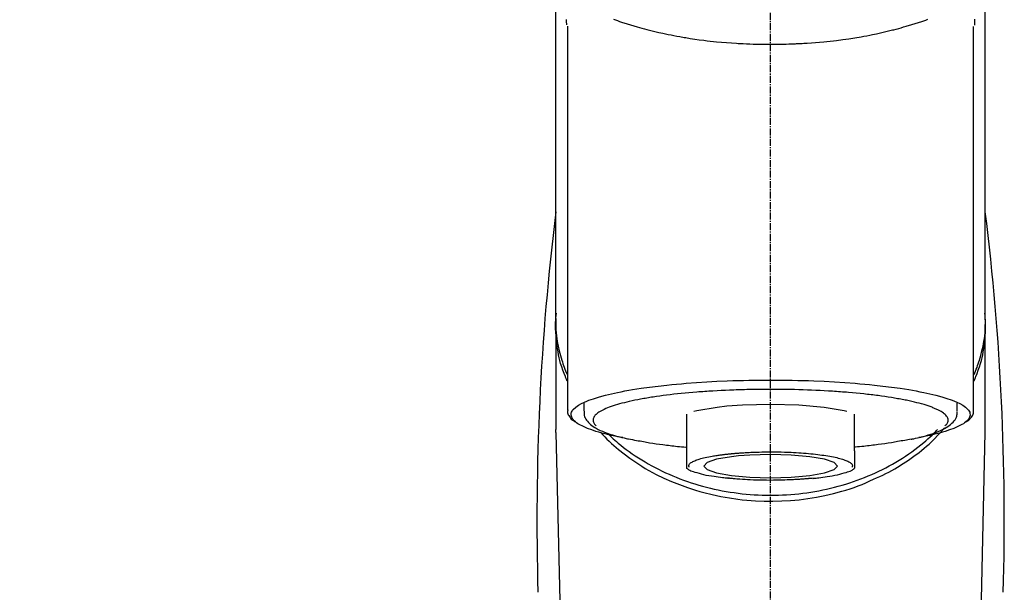
# Model space of a CAD drawing. Units: millimetres. Extents: x -109 to 26472, y -120 to 8847.
# Drawn here: x 17669 to 17774, y 3168 to 3229 of the extents above; entities that cross this region are included whole.
import ezdxf

# ---------------------------------------------------------------- set-up
doc = ezdxf.new("R2010")
doc.units = ezdxf.units.MM
doc.linetypes.add('CENTER2', pattern=[1.125, 0.75, -0.125, 0.125, -0.125])
doc.layers.add('150-機器', color=8, linetype='Continuous')
doc.layers.add('160-文字', color=254, linetype='Continuous')
doc.styles.add('KH001', font='txt')
doc.dimstyles.new('KH1xx030', dxfattribs={"dimscale": 30, "dimtxt": 2, "dimasz": 0.6, "dimexe": 0.3, "dimexo": 1.2, "dimgap": 0.5, "dimtad": 3, "dimdec": 1, "dimdsep": 46, "dimlunit": 6, "dimtxsty": 'KH001', "dimblk": 'DOT', "dimcen": 1, "dimdle": 1, "dimclrd": 256, "dimclre": 256, "dimclrt": 256, "dimadec": 0, "dimazin": 0, "dimtfac": 1, "dimtdec": 1, "dimtix": 1, "dimtmove": 2, "dimatfit": 3, "dimldrblk": 'CLOSEDBLANK', "dimfxl": 1, "dimtolj": 1, "dimtzin": 0, "dimlwd": -1, "dimlwe": -1, "dimarcsym": 0})

# ---------------------------------------------------------------- blocks, each defined once
blk = doc.blocks.new('F402_S')
at = {"layer": '150-機器', "color": 161, "linetype": 'CENTER2'}
blk.add_line((0, -72.08094), (0, 259.906484), dxfattribs=at)
at = {"layer": '150-機器', "color": 13, "linetype": 'Continuous'}
for p, q in [((-21.692442, 199.464038), (-21.692442, 158.437097)), ((21.692442, 158.437097), (21.692442, 199.44503)), ((-22.939133, 168.227867), (-22.939133, 156.357636)), ((22.93914, 156.357636), (22.93914, 167.569984)), ((-19.947076, 159.189417), (-19.947076, 158.338872)), ((19.947078, 158.338872), (19.947078, 159.189416)), ((-8.976179, 158.005799), (-8.976179, 154.076992)), ((8.976187, 154.077324), (8.976187, 158.00613)), ((-22.935573, 156.053893), (-22.939137, 156.357636)), ((-22.935573, 156.053893), (-20.946509, 71.245066)), ((20.946514, 71.245066), (22.935579, 156.053893)), ((22.935579, 156.053893), (22.93914, 156.357636))]:
    blk.add_line(p, q, dxfattribs=at)
for points in [[(-22.939131, 168.227888), (-22.939131, 172.518328), (-22.939131, 176.808767), (-22.939131, 181.099206), (-22.939131, 185.389645), (-22.939131, 189.680084), (-22.939131, 193.970523), (-22.939131, 198.260962), (-22.939131, 202.551402), (-22.939131, 206.841841), (-22.939131, 211.13228), (-22.939131, 215.422718), (-22.939131, 219.713158)], [(22.939134, 168.227842), (22.939134, 172.518281), (22.939134, 176.80872), (22.939134, 181.09916), (22.939134, 185.389599), (22.939134, 189.680037), (22.939134, 193.970476), (22.939134, 198.260916), (22.939134, 202.551355), (22.939134, 206.841794), (22.939134, 211.132234), (22.939134, 215.422673), (22.939134, 219.713111)], [(-21.783683, 199.617843), (-21.784108, 199.629349), (-21.784527, 199.640857), (-21.784934, 199.652363), (-21.785326, 199.663871), (-21.785695, 199.675239), (-21.78605, 199.686608), (-21.786396, 199.697978), (-21.786741, 199.709348), (-21.788795, 199.776218), (-21.790768, 199.843092), (-21.792479, 199.909971), (-21.793752, 199.97686), (-21.794302, 200.028995), (-21.794445, 200.081131), (-21.79425, 200.133271), (-21.793779, 200.185415)], [(-16.796227, 200.223069), (-16.580918, 200.146098), (-16.365129, 200.070473), (-16.148915, 199.996066), (-16.035312, 199.957499), (-15.921603, 199.91926), (-15.807795, 199.881312), (-15.693897, 199.843616), (-15.338489, 199.727658), (-14.982259, 199.614291), (-14.625083, 199.503955), (-14.266838, 199.397093), (-14.008301, 199.322548), (-13.749169, 199.250133), (-13.489414, 199.180018), (-13.229005, 199.112374), (-12.805656, 199.008), (-12.381001, 198.909031), (-11.95539, 198.814101), (-11.529174, 198.72184), (-11.381619, 198.690298), (-11.234024, 198.659002), (-11.086353, 198.628088), (-10.93857, 198.597693), (-10.630721, 198.536182), (-10.322452, 198.476813), (-10.01379, 198.419508), (-9.704765, 198.364187), (-9.546687, 198.336681), (-9.388528, 198.309675), (-9.230296, 198.283087), (-9.071998, 198.256837), (-8.587221, 198.178297), (-8.101942, 198.103035), (-7.616055, 198.031888), (-7.129458, 197.965692), (-6.791152, 197.92302), (-6.452512, 197.883155), (-6.113547, 197.846188), (-5.774268, 197.812202), (-5.241602, 197.764783), (-4.708426, 197.723466), (-4.174875, 197.686916), (-3.641081, 197.653791), (-3.461967, 197.643222), (-3.282846, 197.632973), (-3.103704, 197.62317), (-2.924526, 197.613938), (-2.566058, 197.59727), (-2.207495, 197.582849), (-1.848849, 197.570612), (-1.490133, 197.560495), (-1.310301, 197.556225), (-1.130461, 197.552516), (-0.95061, 197.549369), (-0.770746, 197.546789), (-0.409961, 197.543289), (-0.049166, 197.541966), (0.311633, 197.542755), (0.672427, 197.545596), (0.853393, 197.547772), (1.034346, 197.550514), (1.215287, 197.553924), (1.396212, 197.558107), (1.668546, 197.565905), (1.940833, 197.575222), (2.213081, 197.585731), (2.485295, 197.597109), (2.575946, 197.601042), (2.666593, 197.605062), (2.757234, 197.609197), (2.847869, 197.613475), (3.027087, 197.622362), (3.206277, 197.631803), (3.385434, 197.641816), (3.564559, 197.652422), (3.653375, 197.657922), (3.742182, 197.663564), (3.830984, 197.669289), (3.919788, 197.67504), (4.360312, 197.703577), (4.800752, 197.733339), (5.240957, 197.766024), (5.680774, 197.803333), (6.021841, 197.836562), (6.362551, 197.873348), (6.702978, 197.912945), (7.043197, 197.954604), (7.701212, 198.040267), (8.358155, 198.133363), (9.013875, 198.234542), (9.668221, 198.344452), (9.974339, 198.399107), (10.280041, 198.455904), (10.585284, 198.515061), (10.890027, 198.576798), (11.319547, 198.668457), (11.748068, 198.764663), (12.175738, 198.864652), (12.602704, 198.967656), (12.740803, 199.001546), (12.878816, 199.03575), (13.016733, 199.070329), (13.154545, 199.105347), (13.420083, 199.174177), (13.68517, 199.244707), (13.949771, 199.317037), (14.213845, 199.391265), (14.339676, 199.427433), (14.465371, 199.464055), (14.590975, 199.501002), (14.716533, 199.538146), (15.076282, 199.645387), (15.435376, 199.754761), (15.793326, 199.867681), (16.149649, 199.985554), (16.364622, 200.059901), (16.578891, 200.136276), (16.792559, 200.214353)], [(21.799608, 200.21471), (21.797873, 200.088697), (21.794758, 199.96277), (21.790873, 199.836881), (21.786823, 199.710982), (21.786397, 199.697118), (21.785972, 199.683255), (21.785538, 199.669393), (21.785083, 199.655531), (21.784591, 199.641462), (21.784076, 199.627394), (21.783543, 199.613327), (21.783002, 199.599259)], [(-21.732086, 161.526979), (-21.757158, 161.586773), (-21.782091, 161.646622), (-21.806743, 161.70658), (-21.830974, 161.766702), (-21.854636, 161.826866), (-21.877908, 161.887188), (-21.900957, 161.947607), (-21.923952, 162.008061), (-22.058998, 162.361214), (-22.192006, 162.715119), (-22.318407, 163.071219), (-22.433627, 163.430958), (-22.517254, 163.731007), (-22.590896, 164.033758), (-22.656105, 164.338651), (-22.714435, 164.645124), (-22.802085, 165.190603), (-22.869929, 165.738559), (-22.919848, 166.288585), (-22.95372, 166.840271), (-22.964079, 167.08467), (-22.970742, 167.329008), (-22.972236, 167.573206), (-22.967089, 167.817187), (-22.954441, 168.060416), (-22.93573, 168.303425), (-22.912976, 168.546287), (-22.888202, 168.789075)], [(21.732407, 161.527188), (21.757479, 161.586983), (21.782411, 161.646832), (21.807063, 161.70679), (21.831293, 161.766912), (21.854955, 161.827077), (21.878226, 161.887399), (21.901274, 161.947817), (21.924269, 162.008272), (22.059311, 162.361427), (22.192317, 162.715333), (22.318713, 163.071434), (22.43393, 163.431173), (22.517555, 163.731223), (22.591193, 164.033976), (22.656399, 164.338869), (22.714726, 164.645343), (22.802371, 165.190822), (22.87021, 165.738778), (22.920123, 166.288805), (22.953991, 166.840492), (22.964346, 167.084892), (22.971007, 167.329229), (22.972499, 167.573427), (22.96735, 167.817407), (22.9547, 168.060638), (22.935986, 168.303646), (22.913231, 168.546507), (22.888453, 168.789295)], [(-22.939133, 168.227888), (-22.946731, 167.920106), (-22.95129, 167.612451), (-22.949771, 167.305055), (-22.939136, 166.998044), (-22.9169, 166.689358), (-22.88384, 166.381374), (-22.841461, 166.074272), (-22.79127, 165.768229), (-22.693534, 165.266212), (-22.578895, 164.768099), (-22.449842, 164.273392), (-22.308865, 163.781595), (-22.250312, 163.587476), (-22.18977, 163.394109), (-22.126224, 163.201856), (-22.058653, 163.011079), (-21.985958, 162.820832), (-21.909435, 162.631981), (-21.830359, 162.444061), (-21.750008, 162.256606)], [(21.738515, 162.228582), (21.82026, 162.418236), (21.900699, 162.608369), (21.978528, 162.799458), (22.052441, 162.991981), (22.121107, 163.185053), (22.185651, 163.379645), (22.247107, 163.575384), (22.30651, 163.7719), (22.448325, 164.266045), (22.578019, 164.763151), (22.693147, 165.263702), (22.791263, 165.768183), (22.841421, 166.074234), (22.883799, 166.381337), (22.916876, 166.689317), (22.939132, 166.997997), (22.949779, 167.305005), (22.9513, 167.612401), (22.946738, 167.920057), (22.939134, 168.227842)], [(-15.8041, 155.493889), (-15.810177, 155.495068), (-15.816254, 155.496248), (-15.822329, 155.49743), (-15.828405, 155.498612), (-15.834464, 155.499794), (-15.840523, 155.500978), (-15.846582, 155.502163), (-15.85264, 155.503347), (-16.24264, 155.577686), (-16.632828, 155.650992), (-17.022512, 155.726981), (-17.411002, 155.80937), (-17.725104, 155.885342), (-18.036676, 155.969994), (-18.347159, 156.060653), (-18.65799, 156.154648), (-19.117329, 156.305765), (-19.565915, 156.477695), (-20.007455, 156.673609), (-20.44565, 156.89668), (-20.592649, 156.980708), (-20.731083, 157.071491), (-20.861883, 157.174021), (-20.985978, 157.293291), (-21.130635, 157.473613), (-21.242307, 157.674604), (-21.304942, 157.885556), (-21.302484, 158.095759), (-21.270024, 158.204145), (-21.218944, 158.3078), (-21.153662, 158.40686), (-21.0786, 158.501461), (-20.820688, 158.755818), (-20.53232, 158.961318), (-20.220001, 159.131245), (-19.890238, 159.278886), (-19.648226, 159.37978), (-19.409252, 159.476349), (-19.169709, 159.567081), (-18.925988, 159.650462), (-18.290289, 159.844563), (-17.650955, 160.020564), (-17.007477, 160.178907), (-16.359341, 160.320037), (-15.959638, 160.40007), (-15.559637, 160.476784), (-15.15901, 160.549593), (-14.757434, 160.617909), (-13.842215, 160.760625), (-12.925143, 160.889601), (-12.006332, 161.005332), (-11.085893, 161.108313), (-10.569047, 161.161142), (-10.051989, 161.210941), (-9.534649, 161.257537), (-9.016961, 161.300751), (-7.921656, 161.382569), (-6.825611, 161.452852), (-5.728902, 161.511833), (-4.631607, 161.559747), (-4.052817, 161.580717), (-3.473976, 161.598821), (-2.895055, 161.614015), (-2.316025, 161.626254), (-1.158043, 161.642373), (0, 161.647745), (1.158042, 161.642373), (2.316025, 161.626254), (2.895055, 161.614015), (3.473976, 161.598821), (4.052817, 161.580717), (4.631607, 161.559747), (5.728902, 161.511833), (6.825611, 161.452852), (7.921656, 161.382569), (9.01696, 161.300751), (9.534649, 161.257537), (10.051989, 161.210941), (10.569047, 161.161142), (11.085892, 161.108313), (12.006331, 161.005332), (12.925143, 160.889601), (13.842215, 160.760625), (14.757434, 160.617909), (15.15901, 160.549593), (15.559637, 160.476784), (15.959638, 160.40007), (16.359341, 160.320037), (17.007476, 160.178907), (17.650955, 160.020564), (18.290289, 159.844563), (18.925988, 159.650462), (19.169709, 159.567081), (19.409252, 159.476349), (19.648226, 159.37978), (19.890238, 159.278886), (20.220001, 159.131245), (20.53232, 158.961318), (20.820688, 158.755818), (21.0786, 158.501461), (21.153662, 158.40686), (21.218943, 158.3078), (21.270024, 158.204145), (21.302484, 158.095759), (21.304941, 157.885556), (21.242307, 157.674604), (21.130635, 157.473613), (20.985978, 157.293291), (20.861883, 157.174021), (20.731083, 157.071491), (20.592649, 156.980708), (20.445649, 156.89668), (20.007454, 156.673612), (19.565913, 156.477702), (19.117327, 156.305773), (18.65799, 156.154648), (18.347162, 156.060637), (18.036683, 155.96996), (17.725111, 155.885307), (17.411002, 155.80937), (17.024697, 155.727516), (16.63721, 155.651998), (16.249235, 155.579094), (15.861463, 155.505079), (15.85762, 155.504326), (15.853777, 155.503574), (15.849934, 155.502822), (15.846091, 155.50207), (15.842243, 155.501318), (15.838393, 155.500567), (15.834543, 155.499817), (15.830692, 155.499066)], [(14.799711, 159.411748), (14.655858, 159.444383), (14.511899, 159.476481), (14.367729, 159.507506), (14.223244, 159.536922), (14.060905, 159.567587), (13.898217, 159.596484), (13.735358, 159.62454), (13.572508, 159.652679), (13.410329, 159.681491), (13.24824, 159.710729), (13.086126, 159.739787), (12.923872, 159.768062), (12.568037, 159.826366), (12.211496, 159.88034), (11.854367, 159.930373), (11.496769, 159.976857), (11.304876, 160.000436), (11.112908, 160.023342), (10.920904, 160.045953), (10.728903, 160.068649), (10.536243, 160.091834), (10.343612, 160.115201), (10.150954, 160.138326), (9.958217, 160.160779), (9.551851, 160.205137), (9.145082, 160.245768), (8.737972, 160.282898), (8.330585, 160.316751), (8.115963, 160.333321), (7.901297, 160.349264), (7.68661, 160.364939), (7.471924, 160.380707), (7.258339, 160.396779), (7.04477, 160.413013), (6.831185, 160.429003), (6.617554, 160.444344), (6.173892, 160.473248), (5.730009, 160.498685), (5.285961, 160.521402), (4.841809, 160.542142), (4.386476, 160.561728), (3.931083, 160.579467), (3.475623, 160.595334), (3.020086, 160.609303), (2.558709, 160.621723), (2.097293, 160.632211), (1.635839, 160.640141), (1.174346, 160.644888), (0.94099, 160.645942), (0.707633, 160.646371), (0.474273, 160.646549), (0.24091, 160.646849), (0.008504, 160.647503), (-0.223896, 160.648272), (-0.456295, 160.648818), (-0.688698, 160.648803), (-1.152956, 160.646481), (-1.617197, 160.641126), (-2.081391, 160.632706), (-2.545512, 160.621188), (-2.774308, 160.614339), (-3.003086, 160.606921), (-3.231858, 160.599283), (-3.460638, 160.591773), (-3.689961, 160.584592), (-3.919284, 160.577512), (-4.148597, 160.570193), (-4.377894, 160.56229), (-4.824112, 160.544616), (-5.270205, 160.523861), (-5.716135, 160.499909), (-6.161865, 160.472647), (-6.378647, 160.458132), (-6.595386, 160.443009), (-6.812111, 160.427657), (-7.02885, 160.412451), (-7.244672, 160.397695), (-7.460498, 160.383048), (-7.676301, 160.368119), (-7.892057, 160.352517), (-8.306069, 160.319759), (-8.719802, 160.283604), (-9.133302, 160.244685), (-9.54661, 160.203635), (-9.937685, 160.162843), (-10.328499, 160.119845), (-10.719076, 160.074695), (-11.109438, 160.027453), (-11.472708, 159.981664), (-11.835659, 159.933513), (-12.198112, 159.881983), (-12.55989, 159.826054), (-12.727047, 159.798423), (-12.894073, 159.769994), (-13.061059, 159.741286), (-13.228094, 159.71282), (-13.394488, 159.684974), (-13.560889, 159.657222), (-13.727221, 159.629083), (-13.893408, 159.600075), (-14.194602, 159.543909), (-14.494961, 159.483436), (-14.794626, 159.419402), (-15.093733, 159.352551), (-15.358792, 159.290621), (-15.623037, 159.225589), (-15.886494, 159.157375), (-16.149189, 159.085892), (-16.374931, 159.020858), (-16.599447, 158.952053), (-16.822842, 158.879549), (-17.045226, 158.803415), (-17.231258, 158.735497), (-17.415417, 158.663201), (-17.597975, 158.586652), (-17.779202, 158.505976), (-17.924049, 158.436397), (-18.065868, 158.361818), (-18.205256, 158.282203), (-18.34281, 158.197517), (-18.446869, 158.127258), (-18.546011, 158.05175), (-18.640513, 157.970013), (-18.73065, 157.881068), (-18.794668, 157.808363), (-18.851517, 157.731181), (-18.899456, 157.648821), (-18.936742, 157.560586), (-18.958311, 157.481488), (-18.969508, 157.400484), (-18.970172, 157.31869), (-18.96014, 157.237223), (-18.937052, 157.149074), (-18.902441, 157.064996), (-18.856971, 156.986453), (-18.801309, 156.914908), (-18.760175, 156.872325), (-18.716992, 156.832249), (-18.672942, 156.793228), (-18.629205, 156.753813), (-18.628674, 156.753319), (-18.628144, 156.752827), (-18.627613, 156.752333), (-18.627082, 156.75184)], [(8.142526, 158.279666), (7.867643, 158.348928), (5.715923, 158.722571), (3.004595, 158.962465), (-0.000935, 159.045125), (-3.006464, 158.962465), (-4.662025, 158.838547)], [(18.626453, 156.75184), (18.659608, 156.780891), (18.692451, 156.810299), (18.724668, 156.840418), (18.755949, 156.871603), (18.811644, 156.934478), (18.861346, 157.002361), (18.903549, 157.075154), (18.93675, 157.152755), (18.958848, 157.23183), (18.97028, 157.313), (18.970795, 157.39489), (18.960147, 157.476119), (18.935784, 157.563051), (18.900025, 157.645645), (18.85462, 157.724054), (18.801316, 157.798433), (18.724865, 157.88806), (18.642558, 157.970106), (18.554633, 158.045877), (18.461323, 158.11668), (18.33611, 158.203264), (18.208616, 158.284257), (18.07793, 158.358968), (17.943141, 158.426707), (17.856586, 158.465966), (17.769535, 158.503717), (17.682184, 158.540712), (17.59473, 158.577696), (17.508091, 158.615274), (17.421753, 158.653401), (17.335316, 158.691199), (17.24838, 158.727791), (17.037076, 158.808952), (16.822878, 158.882532), (16.606679, 158.95066), (16.38938, 159.015467), (16.137318, 159.088232), (15.884618, 159.158183), (15.631069, 159.224533), (15.376459, 159.286499), (15.232624, 159.319244), (15.088488, 159.350761), (14.94415, 159.38146), (14.799711, 159.411748)], [(-21.665713, 158.447634), (-21.668509, 158.432313), (-21.671311, 158.416978), (-21.674123, 158.401609), (-21.676948, 158.38619), (-21.687618, 158.326408), (-21.69638, 158.266242), (-21.701047, 158.206281), (-21.699431, 158.147118), (-21.674748, 158.03994), (-21.627054, 157.937862), (-21.564921, 157.839423), (-21.496915, 157.743165), (-21.431419, 157.650766), (-21.365354, 157.561808), (-21.294885, 157.478418), (-21.21618, 157.402726), (-21.154403, 157.35411), (-21.089745, 157.309111), (-21.023162, 157.266712), (-20.955605, 157.225893), (-20.933589, 157.212798), (-20.911571, 157.199748), (-20.889552, 157.186727), (-20.867533, 157.173721)], [(-19.912419, 158.326499), (-19.91552, 158.292459), (-19.918554, 158.258379), (-19.921453, 158.224219), (-19.924151, 158.189938), (-19.92934, 158.104966), (-19.930853, 158.019844), (-19.926643, 157.935396), (-19.914663, 157.852446), (-19.874821, 157.721233), (-19.813889, 157.596442), (-19.738105, 157.477114), (-19.653707, 157.362289), (-19.55669, 157.239952), (-19.45629, 157.123416), (-19.350477, 157.013049), (-19.237215, 156.909219), (-19.091813, 156.791991), (-18.940741, 156.683046), (-18.784395, 156.581728), (-18.623167, 156.487385), (-18.40955, 156.37338), (-18.192674, 156.267294), (-17.972391, 156.168761), (-17.748551, 156.077418), (-17.46171, 155.969503), (-17.172856, 155.868574), (-16.881744, 155.774866), (-16.588125, 155.688615), (-16.35757, 155.625733), (-16.126387, 155.565708), (-15.894581, 155.508408), (-15.662159, 155.453699), (-15.540465, 155.426071), (-15.418648, 155.398946), (-15.296746, 155.372157), (-15.174803, 155.345536)], [(-4.662025, 158.838547), (-5.716601, 158.722702), (-7.865818, 158.349494), (-8.190643, 158.266807)], [(14.999316, 155.315735), (15.0731, 155.330642), (15.146878, 155.345579), (15.220644, 155.360579), (15.294392, 155.375669), (15.485294, 155.415392), (15.675917, 155.456427), (15.866145, 155.49927), (16.055857, 155.544414), (16.32229, 155.613596), (16.586967, 155.689033), (16.850378, 155.769373), (17.113013, 155.853264), (17.379038, 155.942931), (17.642467, 156.038759), (17.903418, 156.141466), (18.162008, 156.251769), (18.364644, 156.346574), (18.562712, 156.44937), (18.756198, 156.560752), (18.945089, 156.681316), (19.092063, 156.786664), (19.231841, 156.900054), (19.365319, 157.021581), (19.493394, 157.151343), (19.602029, 157.273945), (19.700777, 157.403528), (19.785107, 157.541001), (19.850487, 157.687271), (19.880543, 157.784397), (19.902812, 157.884035), (19.918745, 157.985252), (19.929789, 158.087117), (19.934011, 158.13903), (19.937561, 158.190889), (19.940664, 158.24271), (19.943544, 158.294513)], [(20.865194, 157.168094), (20.879232, 157.176156), (20.893279, 157.18421), (20.907349, 157.192247), (20.921451, 157.200256), (20.990204, 157.238882), (21.058531, 157.278347), (21.124994, 157.320328), (21.188154, 157.3665), (21.264941, 157.437919), (21.333106, 157.518052), (21.397053, 157.603895), (21.461189, 157.692442), (21.534911, 157.791382), (21.603581, 157.892006), (21.657669, 157.996631), (21.687646, 158.107575), (21.691382, 158.166474), (21.689032, 158.226396), (21.682659, 158.286674), (21.674321, 158.346643), (21.671982, 158.362777), (21.669649, 158.378857), (21.66732, 158.394901), (21.664992, 158.410928)], [(-18.144019, 156.04422), (-17.926583, 155.804217), (-17.707273, 155.56615), (-17.484211, 155.331959), (-17.255521, 155.103581), (-17.014202, 154.877232), (-16.766514, 154.657515), (-16.513954, 154.442941), (-16.258015, 154.23202), (-15.655753, 153.753259), (-15.040918, 153.291674), (-14.411729, 152.850471), (-13.766411, 152.432858), (-13.384802, 152.202661), (-12.998446, 151.981048), (-12.607512, 151.767469), (-12.212168, 151.561367), (-11.40094, 151.165695), (-10.576757, 150.798786), (-9.74028, 150.46093), (-8.892172, 150.152418), (-8.454295, 150.00611), (-8.014217, 149.867794), (-7.571728, 149.737447), (-7.126615, 149.615043), (-6.226439, 149.392373), (-5.319624, 149.200037), (-4.4069, 149.038026), (-3.488995, 148.906332), (-3.022044, 148.851299), (-2.554553, 148.80441), (-2.08632, 148.765657), (-1.617147, 148.73504), (-0.682364, 148.697529), (0.252838, 148.690639), (1.187764, 148.714371), (2.121719, 148.768725), (2.58985, 148.807777), (3.056893, 148.854952), (3.523048, 148.910258), (3.988515, 148.973702), (4.901952, 149.122685), (5.809424, 149.302494), (6.71087, 149.511428), (7.606226, 149.747781), (8.049221, 149.875166), (8.489449, 150.010755), (8.925741, 150.157119), (9.356926, 150.316835), (9.772331, 150.487102), (10.183249, 150.668757), (10.591176, 150.858004), (10.997607, 151.051047)], [(-17.291703, 155.818172), (-17.217152, 155.747393), (-17.142521, 155.676702), (-17.067721, 155.606187), (-16.992673, 155.535938), (-16.82004, 155.376807), (-16.645599, 155.219649), (-16.469273, 155.064592), (-16.290988, 154.911766), (-16.004972, 154.675374), (-15.713929, 154.445214), (-15.418376, 154.220764), (-15.118832, 154.001496), (-14.787918, 153.767818), (-14.453008, 153.540157), (-14.114075, 153.318535), (-13.771098, 153.102978), (-13.419738, 152.890682), (-13.064894, 152.684533), (-12.706541, 152.48456), (-12.344656, 152.290787), (-11.975004, 152.100959), (-11.602297, 151.91748), (-11.226536, 151.740345), (-10.847722, 151.569551), (-10.461897, 151.403313), (-10.073476, 151.243543), (-9.682463, 151.090236), (-9.288856, 150.943386), (-8.889101, 150.80167), (-8.487203, 150.666512), (-8.083162, 150.537909), (-7.676978, 150.415856), (-7.265611, 150.299442), (-6.852542, 150.189655), (-6.43777, 150.086493), (-6.021296, 149.989953), (-5.600692, 149.899471), (-5.178818, 149.815668), (-4.755674, 149.738542), (-4.33126, 149.668089), (-3.903837, 149.604021), (-3.47557, 149.546666), (-3.046459, 149.496022), (-2.616501, 149.452087), (-2.184708, 149.41476), (-1.752493, 149.384166), (-1.319853, 149.360304), (-0.886789, 149.343172), (-0.45309, 149.332763), (-0.019388, 149.329091), (0.41432, 149.332159), (0.848033, 149.341966), (1.281171, 149.358497), (1.713892, 149.381761), (2.1462, 149.411757), (2.578094, 149.448488), (3.008212, 149.491834), (3.437494, 149.541892), (3.865939, 149.598664), (4.293551, 149.662152), (4.718215, 149.732039), (5.141616, 149.808603), (5.563757, 149.891848), (5.984637, 149.981776), (6.40145, 150.077783), (6.816566, 150.180417), (7.22999, 150.289682), (7.64172, 150.40558), (8.04833, 150.527145), (8.452805, 150.655267), (8.855143, 150.78995), (9.255347, 150.9312), (9.649466, 151.077619), (10.040999, 151.230504), (10.429944, 151.389861), (10.816302, 151.555696), (11.195712, 151.726131), (11.572074, 151.902917), (11.945386, 152.08606), (12.31565, 152.275563), (12.67822, 152.469044), (13.03727, 152.668728), (13.392799, 152.874625), (13.7448, 153.086742), (14.088419, 153.302249), (14.427998, 153.523826), (14.763652, 153.751341), (15.095493, 153.984662), (15.41882, 154.220347), (15.737656, 154.461852), (16.051563, 154.709636), (16.360106, 154.96416), (16.587628, 155.159291), (16.811932, 155.358047), (17.032842, 155.560535), (17.25018, 155.766859), (17.369538, 155.883173), (17.488035, 156.000343), (17.605834, 156.118208), (17.723098, 156.236605), (17.748689, 156.262553), (17.774267, 156.288515), (17.799836, 156.314485), (17.825401, 156.340459)], [(10.997607, 151.051047), (11.330042, 151.192294), (11.661261, 151.336003), (11.990045, 151.484639), (12.315176, 151.640666), (12.632284, 151.804022), (12.945307, 151.975481), (13.254927, 152.153508), (13.561822, 152.336568), (14.154483, 152.706455), (14.736264, 153.092487), (15.30674, 153.494984), (15.86548, 153.914265), (16.136493, 154.126906), (16.403777, 154.343899), (16.666151, 154.566515), (16.922434, 154.796022), (17.231185, 155.090933), (17.531785, 155.394319), (17.82715, 155.703066), (18.120198, 156.014057), (18.182458, 156.080186), (18.244579, 156.146422), (18.306367, 156.212944), (18.367633, 156.279938), (18.427905, 156.347145), (18.487645, 156.414837), (18.547034, 156.482854), (18.606245, 156.551032)], [(-15.174803, 155.345536), (-14.964857, 155.308144), (-14.754906, 155.27078), (-14.544946, 155.233474), (-14.334972, 155.196254), (-14.144325, 155.162535), (-13.953684, 155.128783), (-13.763068, 155.094869), (-13.572501, 155.060663), (-13.410418, 155.031366), (-13.248318, 155.00218), (-13.086152, 154.97339), (-12.923865, 154.945281), (-12.568028, 154.886986), (-12.211487, 154.833011), (-11.85436, 154.782972), (-11.496762, 154.736486), (-11.304866, 154.71294), (-11.112891, 154.69009), (-10.920886, 154.66749), (-10.728896, 154.644693), (-10.536267, 154.621204), (-10.343668, 154.597507), (-10.151012, 154.574372), (-9.95821, 154.552564), (-9.734932, 154.529494), (-9.511477, 154.508071), (-9.287934, 154.487481), (-9.064392, 154.466911), (-9.044352, 154.46504), (-9.024311, 154.463165), (-9.004271, 154.461286), (-8.984232, 154.459406)], [(15.010451, 155.317999), (14.841133, 155.287413), (14.671805, 155.25688), (14.50246, 155.226455), (14.333086, 155.196189), (14.142461, 155.162348), (13.951821, 155.128592), (13.761194, 155.094739), (13.570615, 155.060602), (13.408527, 155.03133), (13.246428, 155.002142), (13.084264, 154.973338), (12.921979, 154.945222), (12.566141, 154.886928), (12.2096, 154.832956), (11.852472, 154.782918), (11.494875, 154.736433), (11.302978, 154.712888), (11.111003, 154.69004), (10.918998, 154.66744), (10.727008, 154.644644), (10.534379, 154.621157), (10.34178, 154.59746), (10.149124, 154.574325), (9.956321, 154.552518), (9.733044, 154.52945), (9.509589, 154.508028), (9.286045, 154.487439), (9.062504, 154.46687), (9.042463, 154.464999), (9.022422, 154.463124), (9.002382, 154.461245), (8.982344, 154.459365)], [(-8.976179, 154.077323), (-8.976179, 154.055741), (-8.976179, 154.03416), (-8.976179, 154.012578), (-8.976179, 153.990998), (-8.976179, 153.968972), (-8.976179, 153.946946), (-8.976179, 153.92492), (-8.976179, 153.902893), (-8.976179, 153.863346), (-8.976179, 153.823799), (-8.976179, 153.784252), (-8.976179, 153.744706), (-8.976179, 153.726998), (-8.976179, 153.70929), (-8.976179, 153.691582), (-8.976179, 153.673874), (-8.976179, 153.626391), (-8.976179, 153.578908), (-8.976179, 153.531425), (-8.976179, 153.483942), (-8.976179, 153.459275), (-8.976179, 153.434606), (-8.976179, 153.409937), (-8.976179, 153.385269), (-8.976179, 153.342641), (-8.976179, 153.300013), (-8.976179, 153.257385), (-8.976179, 153.214757), (-8.976179, 153.197011), (-8.976179, 153.179266), (-8.976179, 153.161521), (-8.976179, 153.143776), (-8.976179, 153.11263), (-8.976179, 153.081486), (-8.976179, 153.050342), (-8.976179, 153.019197), (-8.976179, 153.005717), (-8.976179, 152.992237), (-8.976179, 152.978757), (-8.976179, 152.965277), (-8.976179, 152.92857), (-8.976179, 152.891863), (-8.976179, 152.855156), (-8.976179, 152.818449), (-8.976179, 152.798853), (-8.976179, 152.779256), (-8.976179, 152.759659), (-8.976179, 152.740063), (-8.976179, 152.704563), (-8.976179, 152.669062), (-8.976179, 152.633562), (-8.976179, 152.598063), (-8.976179, 152.58223), (-8.976179, 152.566397), (-8.976179, 152.550564), (-8.976179, 152.534731), (-8.976179, 152.505249), (-8.976179, 152.475767), (-8.976179, 152.446285), (-8.976179, 152.416804), (-8.976179, 152.403134), (-8.976179, 152.389465), (-8.976179, 152.375796), (-8.976179, 152.362127), (-8.976179, 152.339374), (-8.976179, 152.31662), (-8.976179, 152.293868), (-8.976179, 152.271115), (-8.976179, 152.261758), (-8.976179, 152.252402), (-8.976179, 152.243045), (-8.976179, 152.233688), (-8.976179, 152.229248), (-8.976179, 152.224808), (-8.976179, 152.220367), (-8.976179, 152.215927)], [(-8.704761, 152.337748), (-8.708075, 152.345529), (-8.711341, 152.353328), (-8.714511, 152.361167), (-8.717537, 152.369063), (-8.724151, 152.388755), (-8.729494, 152.408853), (-8.733455, 152.42929), (-8.735917, 152.450007), (-8.735812, 152.4966), (-8.728413, 152.542861), (-8.714304, 152.587707), (-8.694063, 152.630057), (-8.652519, 152.689264), (-8.601731, 152.740509), (-8.543921, 152.785576), (-8.481306, 152.826251), (-8.38866, 152.879997), (-8.296145, 152.928544), (-8.202372, 152.972786), (-8.105951, 153.013617), (-7.986593, 153.061563), (-7.867554, 153.10839), (-7.747948, 153.152865), (-7.626882, 153.193756), (-7.470842, 153.240986), (-7.313763, 153.284365), (-7.155743, 153.324246), (-6.996881, 153.360981), (-6.807083, 153.401672), (-6.616874, 153.439839), (-6.42623, 153.475624), (-6.235128, 153.509171), (-6.10634, 153.530792), (-5.977486, 153.551847), (-5.848529, 153.572197), (-5.719433, 153.591704), (-5.607904, 153.607889), (-5.49631, 153.623598), (-5.384655, 153.638856), (-5.27294, 153.65369), (-5.190271, 153.664421), (-5.107579, 153.674945), (-5.024855, 153.685226), (-4.942098, 153.695225), (-4.863591, 153.704433), (-4.785057, 153.713403), (-4.706501, 153.722168), (-4.627923, 153.730757), (-4.566997, 153.737323), (-4.506061, 153.743788), (-4.445108, 153.750106), (-4.384137, 153.756232), (-4.348747, 153.75969), (-4.313352, 153.763105), (-4.277956, 153.766497), (-4.242559, 153.76989), (-4.227886, 153.771302), (-4.213214, 153.772717), (-4.198542, 153.774134), (-4.18387, 153.775552)], [(-4.18387, 153.775552), (-4.169095, 153.776928), (-4.154321, 153.778304), (-4.139547, 153.779682), (-4.124773, 153.781064), (-4.089117, 153.784411), (-4.053462, 153.787758), (-4.017804, 153.791084), (-3.982142, 153.794367), (-3.918374, 153.800072), (-3.854588, 153.805586), (-3.790791, 153.810955), (-3.726984, 153.816226), (-3.641521, 153.823171), (-3.556044, 153.829957), (-3.470553, 153.836554), (-3.385046, 153.842937), (-3.290049, 153.849759), (-3.195035, 153.856331), (-3.100006, 153.862681), (-3.004963, 153.868842), (-2.869591, 153.877331), (-2.734198, 153.885473), (-2.598784, 153.893236), (-2.463346, 153.900594), (-2.293742, 153.909204), (-2.124109, 153.917173), (-1.954447, 153.924543), (-1.784758, 153.931358), (-1.502367, 153.941474), (-1.219931, 153.950032), (-0.93745, 153.957063), (-0.654919, 153.962595), (-0.29583, 153.967401), (0.06327, 153.969503), (0.422372, 153.968691), (0.781463, 153.964756), (1.134259, 153.957706), (1.486971, 153.947565), (1.839586, 153.93444), (2.192093, 153.918439), (2.461945, 153.904238), (2.731693, 153.888455), (3.001366, 153.871339), (3.270991, 153.85314), (3.530465, 153.834607), (3.789819, 153.814741), (4.049042, 153.793263), (4.308121, 153.769895), (4.549188, 153.746099), (4.790012, 153.720065), (5.030561, 153.691638), (5.270802, 153.660668), (5.484548, 153.630552), (5.697943, 153.598139), (5.911096, 153.563991), (6.124117, 153.52867), (6.318427, 153.495227), (6.512343, 153.459956), (6.705883, 153.42259), (6.899058, 153.38286), (7.062484, 153.346642), (7.22512, 153.307331), (7.386862, 153.264563), (7.547605, 153.217974), (7.673167, 153.177429), (7.797383, 153.133356), (7.921012, 153.086928), (8.044813, 153.039315), (8.145615, 152.998348), (8.244008, 152.954017), (8.341391, 152.90578), (8.439166, 152.85309), (8.506506, 152.812877), (8.569283, 152.768233), (8.625882, 152.717156), (8.674692, 152.657637), (8.70083, 152.613859), (8.720699, 152.567077), (8.733202, 152.518246), (8.737246, 152.468328), (8.735974, 152.44527), (8.732735, 152.422416), (8.727628, 152.399923), (8.720755, 152.377954), (8.716876, 152.367644), (8.71271, 152.357452), (8.708352, 152.347338), (8.703898, 152.337264)], [(3.418827, 151.358953), (4.191515, 151.443854), (5.769137, 151.717805), (6.782033, 152.063004), (7.131053, 152.44566), (6.782033, 152.828315), (5.769137, 153.173514), (4.191515, 153.447465), (2.203596, 153.623352), (-0.000029, 153.683959), (-2.203654, 153.623352), (-3.418818, 153.532373)], [(8.976187, 154.077323), (8.976187, 154.055742), (8.976187, 154.03416), (8.976187, 154.012579), (8.976187, 153.990998), (8.976187, 153.968972), (8.976187, 153.946947), (8.976187, 153.92492), (8.976187, 153.902894), (8.976187, 153.863347), (8.976187, 153.8238), (8.976187, 153.784253), (8.976187, 153.744706), (8.976187, 153.726998), (8.976187, 153.70929), (8.976187, 153.691582), (8.976187, 153.673875), (8.976187, 153.626392), (8.976187, 153.578909), (8.976187, 153.531426), (8.976187, 153.483943), (8.976187, 153.459275), (8.976187, 153.434606), (8.976187, 153.409937), (8.976187, 153.385269), (8.976187, 153.342641), (8.976187, 153.300013), (8.976187, 153.257385), (8.976187, 153.214757), (8.976187, 153.197011), (8.976187, 153.179266), (8.976187, 153.161521), (8.976187, 153.143776), (8.976187, 153.11263), (8.976187, 153.081486), (8.976187, 153.050342), (8.976187, 153.019197), (8.976187, 153.005717), (8.976187, 152.992237), (8.976187, 152.978757), (8.976187, 152.965276), (8.976187, 152.92857), (8.976187, 152.891863), (8.976187, 152.855156), (8.976187, 152.818449), (8.976187, 152.798853), (8.976187, 152.779256), (8.976187, 152.759659), (8.976187, 152.740063), (8.976187, 152.704562), (8.976187, 152.669062), (8.976187, 152.633562), (8.976187, 152.598063), (8.976187, 152.58223), (8.976187, 152.566397), (8.976187, 152.550564), (8.976187, 152.534731), (8.976187, 152.505249), (8.976187, 152.475767), (8.976187, 152.446285), (8.976187, 152.416804), (8.976187, 152.403134), (8.976187, 152.389465), (8.976187, 152.375795), (8.976187, 152.362127), (8.976187, 152.339074), (8.976187, 152.31602), (8.976187, 152.292967), (8.976187, 152.269914), (8.976187, 152.260353), (8.976187, 152.250791), (8.976187, 152.241229), (8.976187, 152.231668), (8.976187, 152.227388), (8.976187, 152.223109), (8.976187, 152.218829), (8.976187, 152.21455)], [(-3.418818, 153.532373), (-4.191573, 153.447465), (-5.769194, 153.173514), (-6.78209, 152.828315), (-7.13111, 152.44566), (-6.78209, 152.063004), (-5.769194, 151.717805), (-4.191573, 151.443854), (-2.203654, 151.267967), (-0.000029, 151.207361), (2.203596, 151.267967), (3.418827, 151.358953)], [(-4.514804, 151.131321), (-4.53604, 151.133106), (-4.557277, 151.134887), (-4.578514, 151.136663), (-4.599752, 151.138433), (-4.735857, 151.149628), (-4.871949, 151.161004), (-5.007962, 151.173157), (-5.143829, 151.186687), (-5.36773, 151.213474), (-5.591048, 151.244971), (-5.814055, 151.279318), (-6.037023, 151.314657), (-6.315304, 151.359003), (-6.593068, 151.405636), (-6.869901, 151.456816), (-7.145389, 151.514806), (-7.379133, 151.573187), (-7.610687, 151.638861), (-7.842126, 151.707504), (-8.075528, 151.774788), (-8.223456, 151.815529), (-8.369925, 151.859496), (-8.512061, 151.912131), (-8.64699, 151.978877), (-8.717561, 152.02317), (-8.78597, 152.071462), (-8.853058, 152.122032), (-8.919664, 152.173161), (-8.933778, 152.183898), (-8.947906, 152.194596), (-8.96204, 152.205268), (-8.976179, 152.215927)], [(4.514758, 151.132361), (4.535993, 151.13415), (4.557229, 151.135936), (4.578466, 151.137717), (4.599703, 151.139491), (4.735806, 151.150718), (4.871896, 151.162126), (5.007906, 151.17431), (5.143769, 151.18787), (5.367665, 151.21471), (5.590975, 151.246257), (5.813974, 151.280656), (6.036934, 151.316046), (6.315205, 151.360456), (6.592958, 151.407154), (6.869779, 151.458398), (7.145253, 151.516451), (7.378986, 151.574886), (7.610523, 151.640613), (7.841946, 151.709309), (8.075333, 151.776647), (8.22345, 151.817149), (8.370239, 151.860693), (8.512428, 151.91327), (8.646749, 151.980867), (8.716663, 152.026069), (8.784567, 152.07506), (8.851719, 152.12554), (8.919378, 152.175215), (8.933514, 152.185164), (8.947706, 152.195014), (8.961937, 152.204799), (8.976187, 152.21455)], [(4.471189, 151.142572), (4.384584, 151.134528), (4.29798, 151.126471), (4.211379, 151.118387), (4.124781, 151.110262), (4.089126, 151.106905), (4.053471, 151.103557), (4.017813, 151.100236), (3.982151, 151.09696), (3.918382, 151.09126), (3.854597, 151.085745), (3.7908, 151.080374), (3.726993, 151.075101), (3.641529, 151.068155), (3.556052, 151.06137), (3.470562, 151.054773), (3.385055, 151.04839), (3.290058, 151.041568), (3.195043, 151.034996), (3.100014, 151.028646), (3.004971, 151.022485), (2.869599, 151.013997), (2.734206, 151.005855), (2.598792, 150.998092), (2.463354, 150.990734), (2.29375, 150.982123), (2.124116, 150.974155), (1.954454, 150.966785), (1.784765, 150.959969), (1.502374, 150.949853), (1.219938, 150.941294), (0.937457, 150.934263), (0.654926, 150.928731), (0.295837, 150.923925), (-0.063263, 150.921823), (-0.422364, 150.922635), (-0.781457, 150.92657), (-1.13425, 150.933651), (-1.486958, 150.943844), (-1.839572, 150.956979), (-2.192086, 150.972887), (-2.461956, 150.986893), (-2.731723, 151.002477), (-3.001397, 151.019592), (-3.270984, 151.038187), (-3.442693, 151.050783), (-3.614346, 151.064061), (-3.785928, 151.078175), (-3.957424, 151.093283), (-4.060027, 151.102832), (-4.162598, 151.112723), (-4.265137, 151.122932), (-4.367646, 151.133435), (-4.407153, 151.137557), (-4.446657, 151.141708), (-4.48616, 151.14588), (-4.52566, 151.150063)]]:
    blk.add_lwpolyline(points, dxfattribs=at)
for centre, start, end in [((242.938611, 146.723541), 172.944238, 181.662876), ((-242.93861, 146.723541), 358.337124, 7.055757)]:
    blk.add_arc(centre, 267.906577, start, end, dxfattribs=at)
blk = doc.blocks.new('_ClosedBlank')
at = {"color": 0, "linetype": 'ByBlock', "lineweight": -2}
for p, q in [((-1, 0.166667), (0, 0)), ((-1, 0.166667), (-1, -0.166667)), ((0, 0), (-1, -0.166667))]:
    blk.add_line(p, q, dxfattribs=at)
blk = doc.blocks.new('_Dot')
at = {"color": 0, "linetype": 'ByBlock', "lineweight": -2}
blk.add_line((-0.5, 0), (-1, 0), dxfattribs=at)
at = {"color": 0, "linetype": 'ByBlock', "const_width": 0.5}
blk.add_lwpolyline([(-0.25, 0, 1), (0.25, 0, 1)], format="xyb", close=True, dxfattribs=at)

msp = doc.modelspace()

# ---------------------------------------------------------------- block references
at = {"layer": '150-機器'}
msp.add_blockref('F402_S', (17748.79312, 3029.12067), dxfattribs=at)

# ---------------------------------------------------------------- leaders
at = {"layer": '160-文字', "annotation_type": 0, "has_hookline": 1, "hookline_direction": 0, "text_width": 968.88}
msp.add_leader([(16298.80039, 2839.12058), (16748.51216, 3332.26286), (16749.11216, 3332.26286)], dimstyle='KH1xx030', override={"dimgap": 0.5, "dimtad": 1}, dxfattribs=at)

doc.saveas('drawing.dxf')
